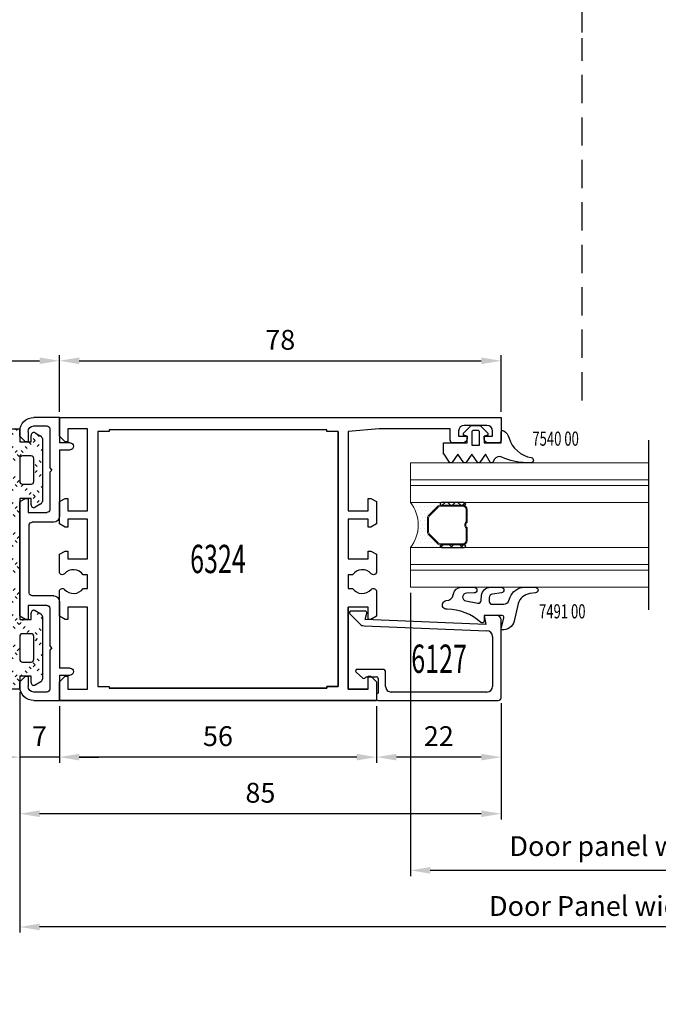
# Model space of a CAD drawing. Units: inches. Extents: x 1241 to 3401, y 10362 to 11819.
# Drawn here: x 1730 to 1842, y 10750 to 10924 of the extents above; entities that cross this region are included whole.
import ezdxf
from ezdxf.enums import TextEntityAlignment as Align

# ---------------------------------------------------------------- set-up
doc = ezdxf.new("R2010")
doc.units = ezdxf.units.IN
doc.header["$LTSCALE"] = 5
doc.header["$MEASUREMENT"] = 0
for name, pattern in [('ACDINTGL', [3, 2, -1]), ('DOTTED', [3.5, 0.5, -3]), ('HIDDEN', [0.375, 0.25, -0.125]), ('STRICHPUNKT', [25.399999999999995, 12.7, -6.349999999999999, 0, -6.349999999999999])]:
    doc.linetypes.add(name, pattern=pattern)
for name, color, linetype in [('1', 7, 'Continuous'), ('2-0', 40, 'Continuous'), ('3-0', 102, 'Continuous'), ('AL_CONT', 7, 'Continuous'), ('DIM', 12, 'Continuous'), ('Text', 3, 'Continuous'), ('TOP', 7, 'Continuous')]:
    doc.layers.add(name, color=color, linetype=linetype)
for name, color, linetype, lineweight in [('Glas', 4, 'Continuous', 13), ('Stippellijn', 8, 'HIDDEN', 18), ('Visible (ISO)', 7, 'Continuous', 50)]:
    doc.layers.add(name, color=color, linetype=linetype, lineweight=lineweight)
doc.styles.add('UGTXT', font='ugtxt')
doc.dimstyles.new('AM_DIN', dxfattribs={"dimtxt": 3.5, "dimasz": 3.5, "dimexe": 1, "dimexo": 1, "dimgap": 1.5, "dimtad": 1, "dimdsep": 46, "dimtxsty": 'Standard', "dimcen": 0, "dimclrd": 256, "dimclre": 256, "dimclrt": 2, "dimadec": 0, "dimazin": 2, "dimtp": 0.1, "dimtm": 0.1, "dimtfac": 0.71, "dimtdec": 3, "dimtmove": 0, "dimatfit": 3, "dimfxl": 1, "dimlwd": -1, "dimlwe": -1, "dimarcsym": 0})
doc.dimstyles.new('AM_DIN$0', dxfattribs={"dimtxt": 3.5, "dimasz": 3.5, "dimexe": 1, "dimexo": 1, "dimgap": 1.5, "dimtad": 1, "dimdsep": 46, "dimtxsty": 'Standard', "dimcen": 0, "dimclrd": 256, "dimclre": 256, "dimclrt": 2, "dimadec": 0, "dimazin": 2, "dimtp": 0.1, "dimtm": 0.1, "dimtfac": 0.71, "dimtdec": 3, "dimtmove": 0, "dimatfit": 3, "dimfxl": 1, "dimlwd": -1, "dimlwe": -1, "dimarcsym": 0})
pattern_1 = [(45, (0, 0), (-0.8980256121069152, 0.8980256121069154), []), (135, (0, 0), (-0.8980256121069154, -0.8980256121069152), [])]

# ---------------------------------------------------------------- blocks, each defined once
blk = doc.blocks.new('*D60')
at = {"layer": 'Defpoints', "color": 0, "transparency": 16777216}
for p in [(1614.376624592262, 10950.92382831464), (1614.376624592262, 10920.92382831464), (1829.011608280849, 10920.92382831464)]:
    blk.add_point(p, dxfattribs=at)
at = {"layer": 'DIM', "linetype": 'ByBlock', "transparency": 16777216}
for p, q in [((1614.376624592262, 10921.92382831464), (1614.376624592262, 10951.92382831464)), ((1825.511608280849, 10950.92382831464), (1617.876624592262, 10950.92382831464)), ((1829.011608280849, 10921.92382831464), (1829.011608280849, 10951.92382831464))]:
    blk.add_line(p, q, dxfattribs=at)
at = {"layer": 'DIM', "transparency": 16777216}
for points in [[(1617.876624592262, 10951.50716164797), (1617.876624592262, 10950.34049498131), (1614.376624592262, 10950.92382831464)], [(1825.511608280849, 10951.50716164797), (1825.511608280849, 10950.34049498131), (1829.011608280849, 10950.92382831464)]]:
    blk.add_solid(points, dxfattribs=at)
at = {"layer": 'DIM', "color": 7, "transparency": 16777216, "insert": (1728.086003414122, 10954.75716164797), "char_height": 3.5, "attachment_point": 5}
blk.add_mtext('Free openening width: X - (2 x 115)', dxfattribs=at)
blk = doc.blocks.new('*D67')
at = {"layer": 'Defpoints', "color": 0, "transparency": 16777216}
for p in [(1736.694116436555, 10863.92380931464), (1706.694116436555, 10853.92380931464), (1736.694116436555, 10853.92380931464)]:
    blk.add_point(p, dxfattribs=at)
at = {"layer": 'DIM', "linetype": 'ByBlock', "transparency": 16777216}
for p, q in [((1706.694116436555, 10854.92380931464), (1706.694116436555, 10864.92380931464)), ((1710.194116436555, 10863.92380931464), (1733.194116436555, 10863.92380931464)), ((1736.694116436555, 10854.92380931464), (1736.694116436555, 10864.92380931464))]:
    blk.add_line(p, q, dxfattribs=at)
at = {"layer": 'DIM', "transparency": 16777216}
for points in [[(1710.194116436555, 10864.50714264798), (1710.194116436555, 10863.34047598131), (1706.694116436555, 10863.92380931464)], [(1733.194116436555, 10864.50714264798), (1733.194116436555, 10863.34047598131), (1736.694116436555, 10863.92380931464)]]:
    blk.add_solid(points, dxfattribs=at)
at = {"layer": 'DIM', "color": 7, "transparency": 16777216, "insert": (1721.694116436555, 10867.17380931464), "char_height": 3.5, "attachment_point": 5}
blk.add_mtext('30', dxfattribs=at)
blk = doc.blocks.new('*D79')
at = {"layer": 'Defpoints', "color": 0, "transparency": 16777216}
for p in [(1798.694088837683, 10823.92380941816), (1886.194171654435, 10823.92380941816), (1798.694088837683, 10773.92380931464)]:
    blk.add_point(p, dxfattribs=at)
at = {"layer": 'DIM', "linetype": 'ByBlock', "transparency": 16777216}
for p, q in [((1798.694088837683, 10822.92380941816), (1798.694088837683, 10772.92380931464)), ((1886.194171654435, 10822.92380941816), (1886.194171654435, 10772.92380931464)), ((1882.694171654435, 10773.92380931464), (1802.194088837683, 10773.92380931464))]:
    blk.add_line(p, q, dxfattribs=at)
at = {"layer": 'DIM', "transparency": 16777216}
for points in [[(1802.194088837683, 10774.50714264798), (1802.194088837683, 10773.34047598131), (1798.694088837683, 10773.92380931464)], [(1882.694171654435, 10774.50714264798), (1882.694171654435, 10773.34047598131), (1886.194171654435, 10773.92380931464)]]:
    blk.add_solid(points, dxfattribs=at)
at = {"layer": 'DIM', "color": 7, "transparency": 16777216, "insert": (1841.245907490428, 10777.75714264798), "char_height": 3.5, "attachment_point": 5}
blk.add_mtext('Door panel width - 141', dxfattribs=at)
blk = doc.blocks.new('*D80')
at = {"layer": 'Defpoints', "color": 0, "transparency": 16777216}
for p in [(1958.194145055562, 10807.92380931464), (1729.694116436556, 10805.92380931464), (1729.694116436556, 10763.92380931464)]:
    blk.add_point(p, dxfattribs=at)
at = {"layer": 'DIM', "linetype": 'ByBlock', "transparency": 16777216}
for p, q in [((1958.194145055562, 10806.92380931464), (1958.194145055562, 10762.92380931464)), ((1729.694116436556, 10804.92380931464), (1729.694116436556, 10762.92380931464)), ((1954.694145055562, 10763.92380931464), (1733.194116436556, 10763.92380931464))]:
    blk.add_line(p, q, dxfattribs=at)
at = {"layer": 'DIM', "transparency": 16777216}
for points in [[(1733.194116436556, 10764.50714264798), (1733.194116436556, 10763.34047598131), (1729.694116436556, 10763.92380931464)], [(1954.694145055562, 10764.50714264798), (1954.694145055562, 10763.34047598131), (1958.194145055562, 10763.92380931464)]]:
    blk.add_solid(points, dxfattribs=at)
at = {"layer": 'DIM', "color": 7, "transparency": 16777216, "insert": (1842.729601450271, 10767.17380931464), "char_height": 3.5, "attachment_point": 5}
blk.add_mtext('Door Panel width: 0.5X + 47', dxfattribs=at)
blk = doc.blocks.new('6324')
at = {"layer": 'AL_CONT'}
for p, q in [((56.00000381469701, 50), (0, 50)), ((0, 50), (56.00000381469701, 50)), ((8.799999237061002, 47.80000305175803), (47.20000839233401, 47.800003051758)), ((47.20000839233401, 47.800003051758), (8.799999237061002, 47.800003051758)), ((47.20000839233401, 47.800003051758), (47.20000839233401, 47.5)), ((47.20000839233401, 47.5), (47.20000839233401, 47.800003051758)), ((47.20000839233401, 47.5), (49.20000839233401, 47.5)), ((49.20000839233401, 47.5), (47.20000839233401, 47.5)), ((49.20000839233401, 47.5), (49.20000839233401, 2.5)), ((49.20000839233401, 2.5), (49.20000839233401, 47.5)), ((51.00000381469701, 33.5), (51.00000381469701, 48)), ((51.00000381469701, 48), (54.49999618530302, 48)), ((54.49999618530302, 48), (51.00000381469701, 48)), ((51.00000381469701, 48), (51.00000381469701, 33.5))]:
    blk.add_line(p, q, dxfattribs=at)
blk.add_lwpolyline([(51.00000381469701, 48), (54.49999618530302, 48), (54.49999618530302, 45.699996948242), (55.00000381469701, 45.699996948242), (56.00000381469701, 46.699996948242), (56.00000381469701, 50), (0, 50), (0, 46.699996948242), (1, 45.699996948242), (1.500003814697009, 45.699996948242), (1.500003814697009, 48), (5.000003814697009, 48), (5.000003814697009, 33.50000000000001), (1.500003814697009, 33.50000000000001), (1.500003814697009, 35.699996948242), (1, 35.699996948242), (0, 35.122650146484), (1.3113020287e-06, 30.75132684223959, 0.689300214903743), (0.9317215882994392, 30.39659960540693, -0.4848414918660584), (4.223372545552308, 30.19999992373698), (5.000003814697009, 30.199996948242), (5.000003814697009, 27.80000305175798), (4.223372545552962, 27.800000076263, -0.4848415527004026), (0.9317187372925984, 27.60339869808607, 0.689300236291081), (1.3113020572e-06, 27.24867271308051), (0, 24.17735290527299), (1, 23.60000610351599), (1.500003814697009, 23.60000610351599), (1.500003814697009, 25), (5.000003814697009, 25), (5.000003814697009, 18), (1.500003814696995, 18), (1.500003814696995, 19.400009155273), (1, 19.400009155273), (0, 18.822647094727), (0, 14.87734985351599), (1, 14.300003051758), (1.500003814696995, 14.300003051758), (1.500003814696995, 16.5), (5.000003814696997, 16.5), (5.000003814696997, 2), (1.500003814696995, 2), (1.500003814696995, 4.300003051757997), (1, 4.300003051757997), (0, 3.300003051757997), (0, 0), (77.99999618530298, -1.42e-14), (77.99999618530298, 3.999999999999986, 0.4142135623730951), (77.49999618530298, 4.499999999999988), (75.74999618530298, 4.499999999999988, 0.4142234943022505), (74.9999961857342, 3.749974567793886), (75.000011444092, 3.300003051757997), (76.49999618530298, 3.300003051757997), (76.49999618530298, 2.39999389648399, -0.4142135623730951), (75.49999618530298, 1.39999389648399), (71.49999618530298, 1.39999389648399, -0.4142135623730903), (70.49999618530298, 2.399993896483974), (70.49999618530298, 3.300003051757997), (72.00001144409195, 3.300003051757995), (71.99999618487183, 3.750025431487401, 0.4142036307943544), (71.249996185303, 4.499999999999988), (69.50000381469701, 4.499999999999988, 0.4142124450751843), (69.00000381470065, 4.000001907347582), (68.999996185303, 1.999999999999985), (56.48022079467799, 2), (51.00000381469698, 2.499999999999999), (51.00000381469698, 16.5), (54.49999618530299, 16.5), (54.49999618530299, 14.300003051758), (55.00000381469701, 14.300003051758), (56.00000381469698, 14.87734985351598), (56.00000381469698, 18.82264709472699), (55.00000381469701, 19.400009155273), (54.49999618530303, 19.400009155273), (54.499996185303, 18), (51.00000381469698, 18), (51.00000381469701, 25), (54.49999618530302, 25), (54.49999618530302, 23.600006103516), (55.00000381469702, 23.600006103516), (56.00000381469701, 24.177352905273), (56.00000250339595, 27.24867271308052, 0.6893000952758075), (55.06828521304413, 27.60339885040068, -0.4848415826881097), (51.7766274544487, 27.80000007626299), (51.00000381469701, 27.80000305175798), (51.00000381469701, 30.19999694824198), (51.77662745444772, 30.19999992373698, -0.4848415770105213), (55.06827879682074, 30.39659917294358, 0.6893003165981085), (56.00000250339595, 30.75132756841013), (56.00000381469701, 35.12265014648397), (55.00000381469698, 35.699996948242), (54.49999618530302, 35.69999694824199), (54.499996185303, 33.5), (51.00000381469701, 33.5)], format="xyb", close=True, dxfattribs=at)
blk.add_lwpolyline([(6.799999237061003, 47.5), (8.799999237061002, 47.5), (8.799999237061002, 47.80000305175803), (47.20000839233401, 47.800003051758), (47.20000839233401, 47.5), (49.20000839233403, 47.5), (49.20000839233401, 2.5), (47.20000839233401, 2.5), (47.20000839233401, 2.199996948241989), (8.799999237061002, 2.199996948242001), (8.799999237061002, 2.5), (6.799999237061003, 2.5)], close=True, dxfattribs=at)
blk = doc.blocks.new('754000')
at = {"color": 3, "linetype": 'Continuous'}
blk.add_lwpolyline([(-0.3569344113740924, 1.390511741476047, 0.2829491748026818), (3.106801644321552, 5.321792621412495, -0.9148760320471874), (4, 5.245509164933654), (4, 4.480423, -0.1133277939775376), (2.998436629451791, 0.1182975747353501, 0.3920792418520909), (3.399993954655002, -1.180387377604489), (3.399994, -1.180388999999999), (4, -1.526793999999999), (4, -1.873198999999999), (2.5, -2.739227), (4, -3.790466), (4, -4.137817), (2.5, -5.188126), (4, -6.239365), (4, -6.5867), (2.5, -7.637008999999999), (4, -8.688247999999996), (4, -9.035599), (2.5, -10.085907), (2.5, -10.199997), (0.5, -10.199997), (0.5, -6), (-0.699997, -6), (-0.8741610000000001, -6.649994), (-1.228621999999998, -6.649994), (-2.600006, -5.278624999999999), (-2.600006, -3.721375), (-1.228621999999998, -2.350006), (-0.8741610000000001, -2.350006), (-0.699997, -3), (0.5, -3), (0.5, 0), (-1.399993999999999, 0), (-1.399994047123894, 3.0000000038e-06, -0.6141311744663575), (-1.642015466153975, 0.4772756993100721), (-1.642028551283144, 0.4772724942506008, -0.161778531052499), (-0.3569479188131593, 1.390506244207355)], format="xyb", close=True, dxfattribs=at)
blk.add_lwpolyline([(0.8999940000000001, -3.800002999999998), (-1.5, -3.800002999999998), (-1.699997, -4), (-1.699997, -5), (-1.5, -5.199996999999997), (0.8999940000000001, -5.199996999999997)], close=True, dxfattribs=at)
blk = doc.blocks.new('749105')
at = {"color": 3, "linetype": 'Continuous'}
blk.add_lwpolyline([(-5, 7.128725051880001), (-5, 9.024176597594998, -0.9407060734958452), (-4.003726923327172, 9.085111262357234), (-4.003726959229001, 9.085111618042001), (-3.876576900482, 8.049554824829), (-3.876576809023661, 8.049554568043307, 0.3056603108038494), (-2.112496733909825, 6.019684700884349), (0.996006245893368, 5.293815833844016, -0.3767623923937418), (2.499042189490624, 3.124142039737817, -0.4520783273742519), (2.325485041801519, 3.004174133156781), (2.325484991074, 3.004173994064), (0.372577011585, 3.491089105605996), (0.3725765843070572, 3.491088776928694, 0.4877325894399889), (0, 3.200000047684), (0, 3), (0, 0), (0.9499999880790037, 0, -0.6458721936320561), (1.212420975337029, -0.5815927859712753, 0.1827513187317517), (-1.124862145324715, -6.545816658342737, -1.000001428235147), (-2.63932394983172, -6.678397635906039, 0.3639717303484492), (-3.672263677728818, -5.447381297318356), (-3.672264099121, -5.447381019592), (-3.836035966873, -5.418504238129), (-3.836036605596308, -5.418502769944858, -0.3638537220734886), (-5, -4.031924397416942), (-5, -1.767106056213, -0.9891067844652128), (-4.000119958199228, -1.756154170107949), (-3.969002925905733, -3.115788307887293, 0.9055082593425116), (-2.579950076659974, -3.222313843147607), (-2.207596063613999, -1.110589981078998), (-2.207596173324624, -1.110589068926175, 0.439642437429052), (-2.655807687159076, -0.525721761688626), (-3.556081056595, -0.446958005428), (-3.556081479424915, -0.4469577717186939, -0.38887868998262), (-5, 1.128803014755), (-5, 3, -0.9407060734958445), (-4.003726923327172, 3.060934664762232), (-4.003726959229001, 3.060935020447), (-3.809663854858932, 1.480415159981359, 0.3786989042791315), (-3.153237104416, 0.8999999761580001), (-2.5, 0.8999999761579998, 0.4142135623730951), (-2, 1.399999976157999), (-1.999999999999999, 3.447484970092998, 0.3152987873016889), (-2.657979851281738, 4.387177588916165), (-2.65797996521, 4.387177944182997), (-3.224807024002, 4.593485832214), (-3.224806694162643, 4.593486019221922, -0.3152987632732433)], format="xyb", close=True, dxfattribs=at)
blk = doc.blocks.new('6115')
at = {"layer": 'AL_CONT'}
for p, q in [((1475.81244241698, 2219.439236175223), (1475.81244241698, 2217.189236175223)), ((1490.31244241698, 2220.189236175223), (1476.56244241698, 2220.189236175223)), ((1490.81244241698, 2198.489236175223), (1490.81244241698, 2219.689236175223)), ((1475.81244241698, 2217.189236175223), (1477.41244241698, 2217.471359344357)), ((1477.41244241698, 2217.471359344358), (1476.512442416979, 2196.178279998428)), ((1477.612442416979, 2195.979185668883), (1478.512442416979, 2217.689236175222)), ((1479.512442416979, 2218.689236175222), (1488.31244241698, 2218.689236175223)), ((1489.31244241698, 2217.689236175223), (1489.31244241698, 2200.789236175223)), ((1485.31244241698, 2199.289236175223), (1485.31244241698, 2194.784517140051)), ((1488.31244241698, 2199.789236175223), (1485.81244241698, 2199.789236175223)), ((1486.61244241698, 2196.289236175223), (1486.61244241698, 2198.189236175223)), ((1486.91244241698, 2198.489236175223), (1489.51244241698, 2198.489236175223)), ((1489.81244241698, 2198.189236175223), (1490.51244241698, 2198.189236175223)), ((1476.512442416979, 2196.178279998428), (1475.39008813051, 2196.479013923109)), ((1475.012442416979, 2196.189236175222), (1475.012442416979, 2193.689236175222)), ((1475.524574451335, 2193.477104140866), (1477.319549198167, 2195.272078887698)), ((1485.833921724072, 2194.594714194483), (1486.842255749915, 2195.796399892317))]:
    blk.add_line(p, q, dxfattribs=at)
for centre, radius, start, end in [((1476.56244241698, 2219.439236175223), 0.75, 90, 180), ((1490.31244241698, 2219.689236175223), 0.5, 0, 90), ((1479.512442416979, 2217.689236175222), 1, 90, 180), ((1488.31244241698, 2217.689236175223), 1, 0, 90), ((1488.31244241698, 2200.789236175223), 1, 270, 0), ((1485.81244241698, 2199.289236175223), 0.5, 90, 180), ((1486.91244241698, 2198.189236175223), 0.2999999999999545, 90, 180), ((1489.81244241698, 2198.489236175223), 0.2999999999999545, 180, 270), ((1490.512442416979, 2198.489236175223), 0.3000000000001819, 270.0000000000431, 0), ((1475.31244241698, 2196.189236175222), 0.3000000000002638, 75.00000000001897, 180), ((1476.612442416982, 2195.979185668883), 0.9999999999975964, 315, 0), ((1485.607723381807, 2194.78451714005), 0.2952809648277253, 179.9999999999121, 320.0000000000461), ((1486.61244241698, 2195.989236175223), 0.2999999999997032, 319.9999999999993, 90), ((1475.312442416979, 2193.689236175222), 0.2999999999999545, 180, 315.0000000000305)]:
    blk.add_arc(centre, radius, start, end, dxfattribs=at)
blk = doc.blocks.new('*U29')
at = {"layer": '3-0'}
h = blk.add_hatch(dxfattribs=at)
h.set_pattern_fill('ANSI37', color=256, scale=0.4, style=0)
h.set_pattern_definition(pattern_1)
edge = h.paths.add_edge_path(flags=0)
edge.add_arc((0.25, 0.25), 0.25, 180, 360)
edge.add_line((0.5, 0.25), (0.5, 4.25))
edge.add_arc((0.25, 4.25), 0.25, 0, 180)
edge.add_line((0, 4.25), (0, 0.25))
at = {"linetype": 'Continuous'}
blk.add_lwpolyline([(0, 0.25, 1), (0.5, 0.25), (0.5, 4.25, 1), (0, 4.25)], format="xyb", close=True, dxfattribs=at)
blk = doc.blocks.new('*U30')
at = {"layer": '3-0'}
h = blk.add_hatch(dxfattribs=at)
h.set_pattern_fill('ANSI37', color=256, scale=0.4, style=0)
h.set_pattern_definition(pattern_1)
edge = h.paths.add_edge_path(flags=0)
edge.add_arc((0.25, 0.25), 0.25, 180, 360)
edge.add_line((0.5, 0.25), (0.5, 4.25))
edge.add_arc((0.25, 4.25), 0.25, 0, 180)
edge.add_line((0, 4.25), (0, 0.25))
at = {"linetype": 'Continuous'}
blk.add_lwpolyline([(0, 0.25, 1), (0.5, 0.25), (0.5, 4.25, 1), (0, 4.25)], format="xyb", close=True, dxfattribs=at)
blk = doc.blocks.new('Dubbel Glass')
h = blk.add_hatch()
h.set_pattern_fill('DOTS', color=256, scale=0.4, angle=179.9999999999998, style=0)
h.set_pattern_definition([(180, (1029.551237211878, 3404.873926008964), (-0.3175000000000022, -0.6349999999999989), [0, -0.635])])
edge = h.paths.add_edge_path()
edge.add_arc((1042.396758326344, 3419.873926008964), 6.524416058394184, -37.812664070173014, 37.81266407017313, ccw=False)
edge.add_line((1047.551174384738, 3415.873926008964), (1053.051174384738, 3415.873926008964))
edge.add_arc((1053.051174384738, 3416.123926008964), 0.25, 90, 270, ccw=False)
edge.add_line((1053.051174384738, 3416.373926008964), (1052.861834556518, 3416.373926008964))
edge.add_arc((1052.861834556518, 3417.123926008963), 0.7499999999990905, 224.9999999999754, 270, ccw=False)
edge.add_line((1052.331504470628, 3416.593595923074), (1050.770844298848, 3418.154256094854))
edge.add_arc((1051.301174384738, 3418.684586180744), 0.7499999999994835, 180, 225, ccw=False)
edge.add_line((1050.551174384738, 3418.684586180744), (1050.551174384738, 3421.063265837184))
edge.add_arc((1051.301174384738, 3421.063265837185), 0.75, 135.0000000000245, 180.0000000000347, ccw=False)
edge.add_line((1050.770844298848, 3421.593595923074), (1052.331504470628, 3423.154256094854))
edge.add_arc((1052.861834556518, 3422.623926008964), 0.7499999999999659, 89.99999999998272, 134.9999999999877, ccw=False)
edge.add_line((1052.861834556518, 3423.373926008964), (1053.051174384738, 3423.373926008964))
edge.add_arc((1053.051174384738, 3423.623926008964), 0.25, 90, 270, ccw=False)
edge.add_line((1053.051174384738, 3423.873926008964), (1047.551174384738, 3423.873926008964))
at = {"linetype": 'Continuous'}
for p, q in [((1052.331504470628, 3423.154256094854), (1050.770844298848, 3421.593595923074)), ((1052.458783691242, 3423.026976874241), (1050.898123519462, 3421.466316702461)), ((1056.801174384738, 3423.373926008964), (1052.861834556518, 3423.373926008964)), ((1056.801174384738, 3423.193926008964), (1052.861834556518, 3423.193926008964)), ((1057.371174384739, 3420.4591610045), (1057.371174384739, 3422.623926008964)), ((1057.551174384738, 3421.248926008964), (1057.551174384738, 3422.623926008964)), ((1050.551174384738, 3421.063265837184), (1050.551174384738, 3418.684586180744)), ((1050.731174384738, 3421.063265837184), (1050.731174384738, 3418.684586180744)), ((1057.426174384738, 3421.123926008964), (1057.551174384738, 3421.248926008964)), ((1057.551174384738, 3420.998926008964), (1057.426174384738, 3421.123926008964)), ((1057.551174384738, 3420.37641979002), (1057.551174384738, 3420.998926008964)), ((1057.371174384739, 3417.123926008964), (1057.371174384739, 3419.288691013428)), ((1057.551174384738, 3418.748926008964), (1057.551174384738, 3419.371432227908)), ((1050.770844298848, 3418.154256094854), (1052.331504470628, 3416.593595923074)), ((1050.898123519462, 3418.281535315467), (1052.458783691242, 3416.720875143688)), ((1057.426174384738, 3418.623926008964), (1057.551174384738, 3418.748926008964)), ((1057.551174384738, 3418.498926008964), (1057.426174384738, 3418.623926008964)), ((1057.551174384738, 3417.123926008964), (1057.551174384738, 3418.498926008964)), ((1052.861834556518, 3416.553926008964), (1056.801174384738, 3416.553926008964)), ((1052.861834556518, 3416.373926008964), (1056.801174384738, 3416.373926008964))]:
    blk.add_line(p, q, dxfattribs=at)
at = {"color": 0, "linetype": 'ByBlock', "lineweight": -2}
for points in [[(1047.551174384738, 3427.873926008964), (1089.551104153237, 3427.873926008963), (1089.551104153237, 3430.873926008963), (1047.551174384738, 3430.873926008964)], [(1047.551174384738, 3426.873926008964), (1089.551104153237, 3426.873926008963), (1089.551104153237, 3427.873926008963), (1047.551174384738, 3427.873926008964)], [(1047.551174384738, 3423.873926008964), (1089.551104153237, 3423.873926008963), (1089.551104153237, 3426.873926008963), (1047.551174384738, 3426.873926008964)], [(1047.551174384738, 3412.873926008964), (1089.551104153237, 3412.873926008963), (1089.551104153237, 3415.873926008963), (1047.551174384738, 3415.873926008964)], [(1047.551174384738, 3411.873926008964), (1089.551104153237, 3411.873926008963), (1089.551104153237, 3412.873926008963), (1047.551174384738, 3412.873926008964)], [(1047.551174384738, 3408.873926008964), (1089.551104153237, 3408.873926008963), (1089.551104153237, 3411.873926008963), (1047.551174384738, 3411.873926008964)]]:
    blk.add_lwpolyline(points, close=True, dxfattribs=at)
at = {"linetype": 'Continuous'}
blk.add_lwpolyline([(1047.551174384738, 3423.873926008964, -0.3425), (1047.551174384738, 3415.873926008964), (1053.051174384738, 3415.873926008964, -1), (1053.051174384738, 3416.373926008964), (1052.861834556518, 3416.373926008964, -0.198912367379658), (1052.331504470628, 3416.593595923074), (1050.770844298848, 3418.154256094854, -0.198912367379658), (1050.551174384738, 3418.684586180744), (1050.551174384738, 3421.063265837184, -0.198912367379658), (1050.770844298848, 3421.593595923074), (1052.331504470628, 3423.154256094854, -0.198912367379658), (1052.861834556518, 3423.373926008964), (1053.051174384738, 3423.373926008964, -1), (1053.051174384738, 3423.873926008964)], format="xyb", close=True, dxfattribs=at)
for centre, radius, start, end in [((1052.861834556518, 3422.623926008964), 0.75, 90, 135.0000000000181), ((1052.861834556518, 3422.623926008964), 0.5700000000001637, 89.99999999994789, 134.9999999999536), ((1056.801174384738, 3422.623926008964), 0.75, 0, 90), ((1056.801174384739, 3422.623926008964), 0.569999999999709, 0, 90.00000000005213), ((1051.301174384739, 3421.063265837185), 0.7500000000002874, 135.000000000055, 180), ((1051.301174384738, 3421.063265837184), 0.5700000000001542, 134.9999999999905, 179.9999999999739), ((1057.931174384739, 3419.873926008964), 0.8099999999999643, 133.7377046538229, 226.2622953461772), ((1057.931174384739, 3419.873926008964), 0.630000000000067, 127.0976018013357, 232.902398198664), ((1051.301174384738, 3418.684586180744), 0.75, 180, 224.9999999999819), ((1051.301174384738, 3418.684586180744), 0.5700000000001637, 180.0000000000261, 225.0000000000095), ((1052.861834556518, 3417.123926008964), 0.7500000000001267, 224.9999999999819, 270), ((1052.861834556518, 3417.123926008964), 0.5699999999998325, 225.0000000000464, 270.0000000000521), ((1056.801174384738, 3417.123926008964), 0.75, 270, 0), ((1056.801174384739, 3417.123926008964), 0.5699999999999363, 269.9999999999479, 0)]:
    blk.add_arc(centre, radius, start, end, dxfattribs=at)
at = {"layer": '3-0', "color": 3, "linetype": 'STRICHPUNKT'}
blk.add_line((1089.551104153237, 3434.873926008963), (1089.551104153238, 3404.873926008963), dxfattribs=at)
at = {"layer": '3-0'}
for p, q in [((1054.323276833166, 3423.193926008964), (1054.143276833166, 3423.373926008964)), ((1051.678453605352, 3422.246646788351), (1051.551174384738, 3422.373926008964)), ((1050.731174384738, 3419.601823560537), (1050.551174384738, 3419.781823560536)), ((1057.33824759238, 3420.086852801322), (1057.200850407851, 3420.224249985852)), ((1053.774867039456, 3416.373926008964), (1053.594867039455, 3416.553926008964)), ((1057.231343071827, 3416.50955242502), (1057.101458402685, 3416.639437094162))]:
    blk.add_line(p, q, dxfattribs=at)
at = {"layer": '2-0', "rotation": 270}
for name, p in [('*U29', (1052.801174384738, 3423.873926008964)), ('*U30', (1052.801174384738, 3416.373926008964))]:
    blk.add_blockref(name, p, dxfattribs=at)
blk = doc.blocks.new('_1__3', base_point=(917.608351641312, -39.558553937513))
at = {"linetype": 'DOTTED'}
h = blk.add_hatch(dxfattribs=at)
h.set_pattern_fill('USER', color=3, angle=135, pattern_type=0)
h.set_pattern_definition([(135, (0, 0), (-0.7071067811865476, -0.7071067811865475), [0.5, -3]), (225, (0, 0), (0.7071067811865478, -0.7071067811865474), [0.5, -3])])
edge = h.paths.add_edge_path()
edge.add_line((937.6083516413124, -35.2585539375125), (937.6083516413124, -37.5585539375129))
edge.add_line((939.6083516413123, -35.2585539375125), (937.6083516413124, -35.2585539375125))
edge.add_line((939.6083516413123, -36.3925285337275), (939.6083516413123, -35.2585539375125))
edge.add_arc((940.1083516413124, -36.3925285337275), 0.5, 180, 299.999999999932)
edge.add_line((941.3583516413123, -36.24819096643068), (940.3583516413124, -36.8255412356209))
edge.add_arc((941.1083516413124, -35.81517826453864), 0.4999999999998442, -59.99999999999001, 0)
edge.add_line((941.6083516413123, -24.70192961048656), (941.6083516413123, -35.81517826453864))
edge.add_arc((941.1083516413124, -24.70192961048656), 0.5, 0, 59.99999999999001)
edge.add_line((940.3583516413124, -23.69156663940453), (941.3583516413123, -24.26891690859452))
edge.add_arc((940.1083516413124, -24.12457934129703), 0.5000000000002349, 60.00000000001499, 180)
edge.add_line((939.6083516413123, -25.25855393751249), (939.6083516413123, -24.12457934129703))
edge.add_line((937.6083516413124, -25.25855393751249), (939.6083516413123, -25.25855393751249))
edge.add_line((937.6083516413124, -3.858553937512737), (937.6083516413124, -25.25855393751249))
edge.add_line((939.6083516413123, -3.858553937512737), (937.6083516413124, -3.858553937512737))
edge.add_line((939.6083516413123, -4.992528533728545), (939.6083516413123, -3.858553937512737))
edge.add_arc((940.1083516413124, -4.992528533728545), 0.5, 180, 300.000000000001)
edge.add_line((941.3583516413123, -4.848190966430706), (940.3583516413124, -5.425541235620755))
edge.add_arc((941.1083516413124, -4.415178264538951), 0.499999999999598, -59.99999999997299, 0)
edge.add_line((941.6083516413123, 6.698070389513247), (941.6083516413123, -4.415178264538951))
edge.add_arc((941.1083516413124, 6.698070389513247), 0.5, 0, 59.99999999997698)
edge.add_line((940.3583516413124, 7.708433360595052), (941.3583516413123, 7.131083091405059))
edge.add_arc((940.1083516413124, 7.275420658702045), 0.5000000000006811, 60.00000000004501, 180)
edge.add_line((939.6083516413123, 6.141446062487261), (939.6083516413123, 7.275420658702045))
edge.add_line((937.6083516413124, 6.141446062487261), (939.6083516413123, 6.141446062487261))
edge.add_line((937.6083516413124, 8.441446062487044), (937.6083516413124, 6.141446062487261))
edge.add_line((934.6083516413124, 8.441446062487044), (937.6083516413124, 8.441446062487044))
edge.add_line((934.6083516413124, 4.494524276644256), (934.6083516413124, 8.441446062487044))
edge.add_arc((931.6083516413123, 4.494524276644256), 2.999999999999623, -54.77870080362, 0)
edge.add_line((928.9944632998628, -1.023109471170414), (933.3385597693554, 2.043732601766294))
edge.add_arc((933.6083516413124, -7.558553937512952), 8.0000000000005, 125.221299196379, 230.132044053047)
edge.add_line((931.7365154458896, -16.4183637129829), (928.4801878367343, -13.69874416204391))
edge.add_arc((926.6083516413124, -22.5585539375129), 7.999999999999722, -54.778700803621, 50.13204405303899)
edge.add_line((925.6665115346096, -33.01622754178061), (931.2222399827608, -29.09399840385481))
edge.add_arc((927.1083516413123, -35.05855393751289), 2.500000000000438, 125.221299196378, 270)
edge.add_line((937.6083516413124, -37.5585539375129), (927.1083516413123, -37.5585539375129))
edge = h.paths.add_edge_path(flags=16)
edge.add_arc((934.1083516413124, -1.085093044590621), 0.5, 0, 125.221299196451)
edge.add_line((933.8199836199714, -0.6766277654449482), (930.4363034065656, -3.065435866902702))
edge.add_arc((933.6083516413124, -7.558553937512952), 5.500000000000193, 125.221299196381, 230.132044053043)
edge.add_line((930.0827390256653, -11.7799347168775), (933.787841403526, -14.87436195961891))
edge.add_arc((934.1083516413124, -14.49060007058551), 0.5000000000001462, -129.867955946933, 0)
edge.add_line((934.6083516413124, -14.49060007058551), (934.6083516413124, -1.085093044590622))
edge = h.paths.add_edge_path(flags=16)
edge.add_arc((934.1083516413124, -35.05855393751289), 0.5, -90, 0)
edge.add_line((934.6083516413124, -30.11669901754863), (934.6083516413124, -35.05855393751289))
edge.add_arc((934.1083516413124, -30.11669901754863), 0.5, 0, 125.221299196447)
edge.add_line((926.8199836199714, -34.65008865836603), (933.8199836199714, -29.7082337384029))
edge.add_arc((927.1083516413123, -35.05855393751289), 0.5000000000005533, 125.221299196372, 270)
edge.add_line((934.1083516413124, -35.5585539375129), (927.1083516413123, -35.5585539375129))
edge = h.paths.add_edge_path(flags=16)
edge.add_arc((939.6083516413123, 3.141446062487262), 0.5, 0, 90)
edge.add_line((939.6083516413123, 3.641446062487262), (938.1083516413124, 3.641446062487262))
edge.add_arc((938.1083516413124, 3.141446062487262), 0.5, 90, 180)
edge.add_line((937.6083516413124, 3.141446062487262), (937.6083516413124, -0.8585539375127378))
edge.add_arc((938.1083516413124, -0.8585539375127382), 0.5, 180, 270)
edge.add_line((938.1083516413124, -1.358553937512738), (939.6083516413123, -1.358553937512738))
edge.add_arc((939.6083516413123, -0.8585539375127382), 0.4999999999999999, -90, 0)
edge.add_line((940.1083516413124, -0.8585539375127382), (940.1083516413124, 3.141446062487261))
edge = h.paths.add_edge_path(flags=16)
edge.add_arc((939.6083516413123, -32.25855393751249), 0.5, -90, 0)
edge.add_line((940.1083516413124, -32.25855393751249), (940.1083516413124, -28.25855393751249))
edge.add_arc((939.6083516413123, -28.25855393751249), 0.5, 0, 90)
edge.add_line((939.6083516413123, -27.75855393751249), (938.1083516413124, -27.75855393751249))
edge.add_arc((938.1083516413124, -28.25855393751249), 0.5, 90, 180)
edge.add_line((937.6083516413124, -28.25855393751249), (937.6083516413124, -32.25855393751249))
edge.add_arc((938.1083516413124, -32.25855393751249), 0.5, 180, 270)
edge.add_line((938.1083516413124, -32.75855393751249), (939.6083516413123, -32.75855393751249))
at = {"layer": '1', "color": 3, "linetype": 'Continuous'}
for p, q in [((934.608351641312, 8.441446062487), (937.608351641312, 8.441446062487)), ((934.608351641312, 4.494524276643999), (934.608351641312, 8.441446062487)), ((937.608351641312, 8.441446062487), (937.608351641312, 6.141446062487001)), ((939.608351641312, 6.141446062487001), (939.608351641312, 7.275420658702)), ((940.358351641312, 7.708433360594999), (941.358351641312, 7.131083091404999)), ((937.608351641312, 6.141446062487001), (939.608351641312, 6.141446062487001)), ((941.608351641312, 6.698070389513), (941.608351641312, -4.415178264539)), ((939.608351641312, 3.641446062487), (938.108351641312, 3.641446062487)), ((928.9944632998628, -1.02310947117), (933.3385597693547, 2.043732601766)), ((937.608351641312, 3.141446062487), (937.608351641312, -0.858553937513)), ((940.108351641312, -0.858553937513), (940.108351641312, 3.141446062487)), ((933.8199836199707, -0.6766277654449999), (930.436303406566, -3.065435866902999)), ((934.608351641312, -14.490600070586), (934.608351641312, -1.085093044590999)), ((938.108351641312, -1.358553937513), (939.608351641312, -1.358553937513)), ((939.608351641312, -3.858553937512998), (937.608351641312, -3.858553937512998)), ((937.608351641312, -3.858553937512998), (937.608351641312, -25.258553937512)), ((939.608351641312, -4.992528533728999), (939.608351641312, -3.858553937512998)), ((941.358351641312, -4.848190966430999), (940.358351641312, -5.425541235621001)), ((930.082739025665, -11.779934716878), (933.787841403526, -14.874361959619)), ((931.7365154458901, -16.418363712983), (928.4801878367348, -13.698744162044)), ((939.608351641312, -25.258553937512), (939.608351641312, -24.124579341297)), ((940.358351641312, -23.691566639405), (941.358351641312, -24.268916908595)), ((937.608351641312, -25.258553937512), (939.608351641312, -25.258553937512)), ((941.608351641312, -24.701929610487), (941.608351641312, -35.815178264539)), ((939.608351641312, -27.758553937512), (938.108351641312, -27.758553937512)), ((925.6665115346092, -33.016227541781), (931.2222399827608, -29.093998403855)), ((937.608351641312, -28.258553937512), (937.608351641312, -32.25855393751201)), ((940.108351641312, -32.25855393751201), (940.108351641312, -28.258553937512)), ((926.8199836199714, -34.65008865836599), (933.8199836199707, -29.708233738403)), ((934.608351641312, -30.116699017549), (934.608351641312, -35.058553937513)), ((938.108351641312, -32.758553937512), (939.608351641312, -32.758553937512)), ((934.108351641312, -35.558553937513), (927.108351641312, -35.558553937513)), ((937.608351641312, -35.258553937512), (937.608351641312, -37.558553937513)), ((939.608351641312, -35.258553937512), (937.608351641312, -35.258553937512)), ((939.608351641312, -36.392528533728), (939.608351641312, -35.258553937512)), ((941.358351641312, -36.248190966431), (940.358351641312, -36.825541235621)), ((937.608351641312, -37.558553937513), (927.108351641312, -37.558553937513))]:
    blk.add_line(p, q, dxfattribs=at)
for centre, radius, start, end in [((940.108351641312, 7.275420658702), 0.500000000001, 60.00000000004501, 180), ((941.108351641312, 6.698070389513), 0.5, 0, 59.99999999997698), ((931.608351641312, 4.494524276643999), 3, -54.77870080362, 0), ((938.108351641312, 3.141446062487), 0.5, 90, 180), ((939.608351641312, 3.141446062487), 0.5, 0, 90), ((933.608351641312, -7.558553937512999), 8.000000000001, 125.221299196379, -129.867955946953), ((934.108351641312, -1.085093044590999), 0.5, 0, 125.221299196451), ((938.108351641312, -0.858553937513), 0.5, 180, -90), ((939.608351641312, -0.858553937513), 0.5, -90, 0), ((933.608351641312, -7.558553937512999), 5.5, 125.221299196381, -129.867955946957), ((940.108351641312, -4.992528533728999), 0.5, 180, -59.999999999999), ((941.108351641312, -4.415178264539), 0.5, -59.99999999997299, 0), ((934.108351641312, -14.490600070586), 0.5, -129.867955946933, 0), ((926.608351641312, -22.558553937513), 8, -54.778700803621, 50.13204405303899), ((940.108351641312, -24.124579341297), 0.5, 60.00000000001499, 180), ((941.108351641312, -24.701929610487), 0.5, 0, 59.99999999999001), ((938.108351641312, -28.258553937512), 0.5, 90, 180), ((939.608351641312, -28.258553937512), 0.5, 0, 90), ((934.108351641312, -30.116699017549), 0.5, 0, 125.221299196447), ((927.108351641312, -35.058553937513), 2.5, 125.221299196378, -90), ((938.108351641312, -32.25855393751201), 0.5, 180, -90), ((939.608351641312, -32.25855393751201), 0.5, -90, 0), ((927.108351641312, -35.058553937513), 0.500000000001, 125.221299196372, -90), ((934.108351641312, -35.058553937513), 0.5, -90, 0), ((940.108351641312, -36.392528533728), 0.5, 180, -60.00000000006798), ((941.108351641312, -35.815178264539), 0.5, -59.99999999999001, 0)]:
    blk.add_arc(centre, radius, start, end, dxfattribs=at)
blk = doc.blocks.new('Rubber Seal Bracket')
at = {"layer": '1', "color": 7, "linetype": 'Continuous'}
for p, q in [((-189.6045360674844, 317.6636223731723), (-185.1045360674844, 317.6636223731723)), ((-189.6045360674844, 317.6636223731723), (-189.6045360674844, 313.1636223731714)), ((-187.9045360674844, 315.6636223731723), (-187.9045360674844, 308.7636223731722)), ((-185.1045360674844, 316.1636223731723), (-187.4045360674846, 316.1636223731723)), ((-184.1045360674844, 315.1636223731723), (-184.1045360674844, 313.3636223731712)), ((-182.6045360674844, 314.3636223731712), (-182.6045360674844, 315.1636223731723)), ((-191.5045360674845, 313.1636223731714), (-189.6045360674844, 313.1636223731714)), ((-184.1045360674844, 313.3636223731712), (-183.6045360674844, 313.3636223731712)), ((-183.6045360674844, 313.3636223731712), (-182.6045360674844, 314.3636223731712)), ((-189.6045360674844, 311.9636223731716), (-191.5045360674845, 311.9636223731716)), ((-189.6045360674844, 311.9636223731716), (-189.6045360674844, 300.1636223731732)), ((-187.9045360674844, 308.7636223731722), (-188.3045360674843, 308.3636223731721)), ((-187.9045360674844, 307.9636223731725), (-188.3045360674843, 308.3636223731721)), ((-187.9045360674844, 307.9636223731725), (-187.9045360674844, 301.3636223731721)), ((-184.1045360674844, 303.3636223731721), (-184.1045360674844, 300.8636223731721)), ((-183.6045360674844, 303.3636223731721), (-184.1045360674844, 303.3636223731721)), ((-182.6045360674844, 302.786272103983), (-183.6045360674844, 303.3636223731721)), ((-182.6045360674844, 282.5409726423602), (-182.6045360674844, 302.786272103983)), ((-184.1045360674844, 300.8636223731721), (-187.4045360674846, 300.8636223731721)), ((-188.6045360674844, 299.1636223731732), (-184.8045360674845, 299.1636223731732)), ((-184.3045360674845, 286.6636223731714), (-184.3045360674845, 298.6636223731732)), ((-188.6045360674844, 286.1636223731714), (-184.8045360674845, 286.1636223731714)), ((-189.6045360674844, 285.1636223731714), (-189.6045360674844, 273.3636223731712)), ((-187.9045360674844, 283.9636223731702), (-187.9045360674844, 277.3636223731712)), ((-187.4045360674846, 284.4636223731702), (-184.1045360674844, 284.4636223731702)), ((-184.1045360674844, 284.4636223731702), (-184.1045360674844, 281.9636223731702)), ((-184.1045360674844, 281.9636223731702), (-183.6045360674844, 281.9636223731702)), ((-183.6045360674844, 281.9636223731702), (-182.6045360674844, 282.5409726423602)), ((-188.3045360674843, 276.9636223731702), (-187.9045360674844, 277.3636223731712)), ((-188.3045360674843, 276.9636223731702), (-187.9045360674844, 276.563622373171)), ((-187.9045360674844, 276.563622373171), (-187.9045360674844, 269.6636223731714)), ((-191.5045360674845, 273.3636223731712), (-189.6045360674844, 273.3636223731712)), ((-189.6045360674844, 272.1636223731723), (-191.5045360674845, 272.1636223731723)), ((-189.6045360674844, 272.1636223731723), (-189.6045360674844, 267.6636223731714)), ((-184.1045360674844, 271.9636223731725), (-184.1045360674844, 270.1636223731714)), ((-183.6045360674844, 271.9636223731725), (-184.1045360674844, 271.9636223731725)), ((-182.6045360674844, 270.9636223731725), (-183.6045360674844, 271.9636223731725)), ((-182.6045360674844, 270.1636223731714), (-182.6045360674844, 270.9636223731725)), ((-187.4045360674846, 269.1636223731714), (-185.1045360674844, 269.1636223731714)), ((-185.1045360674844, 267.6636223731714), (-189.6045360674844, 267.6636223731714))]:
    blk.add_line(p, q, dxfattribs=at)
for centre, radius, start, end in [((-185.1045360674844, 315.1636223731723), 2.5, 0, 90), ((-187.4045360674846, 315.6636223731723), 0.5, 90, 180), ((-185.1045360674844, 315.1636223731723), 1, 0, 90), ((-191.5045360674845, 312.563622373171), 0.6, 90, 180), ((-191.5045360674845, 312.563622373171), 0.6, 180, 270), ((-187.4045360674846, 301.3636223731721), 0.5, 180, 270), ((-188.6045360674844, 300.1636223731732), 1, 180, 270), ((-184.8045360674845, 298.6636223731732), 0.5, 0, 90), ((-188.6045360674844, 285.1636223731714), 1, 90, 180), ((-184.8045360674845, 286.6636223731714), 0.5, 270, 0), ((-187.4045360674846, 283.9636223731702), 0.5, 90, 180), ((-191.5045360674845, 272.7636223731722), 0.6, 90, 180), ((-191.5045360674845, 272.7636223731722), 0.6, 180, 270), ((-187.4045360674846, 269.6636223731714), 0.5, 180, 270), ((-185.1045360674844, 270.1636223731714), 2.5, 270, 0), ((-185.1045360674844, 270.1636223731714), 1, 270, 0)]:
    blk.add_arc(centre, radius, start, end, dxfattribs=at)
blk = doc.blocks.new('*D82')
at = {"layer": 'Defpoints', "color": 0, "transparency": 16777216}
for p in [(1729.694116436556, 10806.42380931464), (1736.694116436556, 10803.92380931464), (1729.694116436556, 10793.92380931464)]:
    blk.add_point(p, dxfattribs=at)
at = {"layer": 'DIM', "linetype": 'ByBlock', "transparency": 16777216}
for p, q in [((1729.694116436556, 10805.42380931464), (1729.694116436556, 10792.92380931464)), ((1736.694116436556, 10802.92380931464), (1736.694116436556, 10792.92380931464)), ((1726.194116436556, 10793.92380931464), (1722.694116436556, 10793.92380931464)), ((1736.694116436556, 10793.92380931464), (1729.694116436556, 10793.92380931464)), ((1740.194116436556, 10793.92380931464), (1743.694116436556, 10793.92380931464))]:
    blk.add_line(p, q, dxfattribs=at)
at = {"layer": 'DIM', "transparency": 16777216}
for points in [[(1726.194116436556, 10794.50714264798), (1726.194116436556, 10793.34047598131), (1729.694116436556, 10793.92380931464)], [(1740.194116436556, 10794.50714264798), (1740.194116436556, 10793.34047598131), (1736.694116436556, 10793.92380931464)]]:
    blk.add_solid(points, dxfattribs=at)
at = {"layer": 'DIM', "color": 7, "transparency": 16777216, "insert": (1733.194116436556, 10797.17380931464), "char_height": 3.5, "attachment_point": 5}
blk.add_mtext('7', dxfattribs=at)
blk = doc.blocks.new('*D83')
at = {"layer": 'Defpoints', "color": 0, "transparency": 16777216}
for p in [(1792.694120251253, 10803.92380931464), (1814.694120251253, 10804.42380931464), (1792.694120251253, 10793.92380931464)]:
    blk.add_point(p, dxfattribs=at)
at = {"layer": 'DIM', "linetype": 'ByBlock', "transparency": 16777216}
for p, q in [((1814.694120251253, 10803.42380931464), (1814.694120251253, 10792.92380931464)), ((1792.694120251253, 10802.92380931464), (1792.694120251253, 10792.92380931464)), ((1811.194120251253, 10793.92380931464), (1796.194120251253, 10793.92380931464))]:
    blk.add_line(p, q, dxfattribs=at)
at = {"layer": 'DIM', "transparency": 16777216}
for points in [[(1796.194120251253, 10794.50714264798), (1796.194120251253, 10793.34047598131), (1792.694120251253, 10793.92380931464)], [(1811.194120251253, 10794.50714264798), (1811.194120251253, 10793.34047598131), (1814.694120251253, 10793.92380931464)]]:
    blk.add_solid(points, dxfattribs=at)
at = {"layer": 'DIM', "color": 7, "transparency": 16777216, "insert": (1803.694120251253, 10797.17380931464), "char_height": 3.5, "attachment_point": 5}
blk.add_mtext('22', dxfattribs=at)
blk = doc.blocks.new('*D85')
at = {"layer": 'Defpoints', "color": 0, "transparency": 16777216}
for p in [(1729.694116436556, 10806.42380931464), (1814.694120251253, 10804.42380931464), (1729.694116436556, 10783.92380931464)]:
    blk.add_point(p, dxfattribs=at)
at = {"layer": 'DIM', "linetype": 'ByBlock', "transparency": 16777216}
for p, q in [((1729.694116436556, 10805.42380931464), (1729.694116436556, 10782.92380931464)), ((1814.694120251253, 10803.42380931464), (1814.694120251253, 10782.92380931464)), ((1811.194120251253, 10783.92380931464), (1733.194116436556, 10783.92380931464))]:
    blk.add_line(p, q, dxfattribs=at)
at = {"layer": 'DIM', "transparency": 16777216}
for points in [[(1733.194116436556, 10784.50714264798), (1733.194116436556, 10783.34047598131), (1729.694116436556, 10783.92380931464)], [(1811.194120251253, 10784.50714264798), (1811.194120251253, 10783.34047598131), (1814.694120251253, 10783.92380931464)]]:
    blk.add_solid(points, dxfattribs=at)
at = {"layer": 'DIM', "color": 7, "transparency": 16777216, "insert": (1772.194118343904, 10787.17380931464), "char_height": 3.5, "attachment_point": 5}
blk.add_mtext('85', dxfattribs=at)
blk = doc.blocks.new('*D89')
at = {"layer": 'Defpoints', "color": 0, "transparency": 16777216}
for p in [(1736.694116436555, 10803.92380931464), (1792.694120251252, 10803.92380931464), (1736.694116436555, 10793.92380931464)]:
    blk.add_point(p, dxfattribs=at)
at = {"layer": 'DIM', "linetype": 'ByBlock', "transparency": 16777216}
for p, q in [((1736.694116436555, 10802.92380931464), (1736.694116436555, 10792.92380931464)), ((1792.694120251252, 10802.92380931464), (1792.694120251252, 10792.92380931464)), ((1789.194120251252, 10793.92380931464), (1740.194116436555, 10793.92380931464))]:
    blk.add_line(p, q, dxfattribs=at)
at = {"layer": 'DIM', "transparency": 16777216}
for points in [[(1740.194116436555, 10794.50714264798), (1740.194116436555, 10793.34047598131), (1736.694116436555, 10793.92380931464)], [(1789.194120251252, 10794.50714264798), (1789.194120251252, 10793.34047598131), (1792.694120251252, 10793.92380931464)]]:
    blk.add_solid(points, dxfattribs=at)
at = {"layer": 'DIM', "color": 7, "transparency": 16777216, "insert": (1764.694118343904, 10797.17380931464), "char_height": 3.5, "attachment_point": 5}
blk.add_mtext('56', dxfattribs=at)
blk = doc.blocks.new('*D95')
at = {"layer": 'Defpoints', "color": 0, "transparency": 16777216}
for p in [(1814.694112621858, 10863.92380931464), (1736.694116436555, 10853.92380931464), (1814.694112621858, 10853.92380931464)]:
    blk.add_point(p, dxfattribs=at)
at = {"layer": 'DIM', "linetype": 'ByBlock', "transparency": 16777216}
for p, q in [((1736.694116436555, 10854.92380931464), (1736.694116436555, 10864.92380931464)), ((1740.194116436555, 10863.92380931464), (1811.194112621858, 10863.92380931464)), ((1814.694112621858, 10854.92380931464), (1814.694112621858, 10864.92380931464))]:
    blk.add_line(p, q, dxfattribs=at)
at = {"layer": 'DIM', "transparency": 16777216}
for points in [[(1740.194116436555, 10864.50714264798), (1740.194116436555, 10863.34047598131), (1736.694116436555, 10863.92380931464)], [(1811.194112621858, 10864.50714264798), (1811.194112621858, 10863.34047598131), (1814.694112621858, 10863.92380931464)]]:
    blk.add_solid(points, dxfattribs=at)
at = {"layer": 'DIM', "color": 7, "transparency": 16777216, "insert": (1775.694114529207, 10867.17380931464), "char_height": 3.5, "attachment_point": 5}
blk.add_mtext('78', dxfattribs=at)

msp = doc.modelspace()

# ---------------------------------------------------------------- linework, layer by layer
at = {"linetype": 'ACDINTGL', "ltscale": 0.5}
msp.add_line((1829.01160828085, 10856.92381131464), (1829.011608280849, 10920.92382831464), dxfattribs=at)

# ---------------------------------------------------------------- block references
at = {"color": 2, "xscale": -1, "rotation": 180}
msp.add_blockref('6324', (1736.694116436555, 10853.92380931464), dxfattribs=at)
msp.add_blockref('_1__3', (1709.694116436556, 10803.92380931464))
at = {"color": 3, "rotation": 270}
for name, p in [('754000', (1814.694116436555, 10849.92380941816)), ('749105', (1811.694962214556, 10818.92380941816))]:
    msp.add_blockref(name, p, dxfattribs=at)
at = {"layer": 'Glas'}
msp.add_blockref('Dubbel Glass', (751.1429144529448, 7415.049883409194), dxfattribs=at)
at = {"layer": 'Stippellijn', "rotation": 270}
msp.add_blockref('6115', (-405.4951159239708, 12294.73625173162), dxfattribs=at)
at = {"layer": 'Visible (ISO)', "xscale": -1}
msp.add_blockref('Rubber Seal Bracket', (1547.089580369071, 10536.26018694147), dxfattribs=at)

# ---------------------------------------------------------------- texts
at = {"layer": 'Text', "style": 'UGTXT', "width": 0.6484848484848499}
for s, p in [('6324', (1764.694120251253, 10828.92380931464)), ('6127', (1803.744120251253, 10811.29880931464))]:
    msp.add_text(s, height=5, dxfattribs=at).set_placement(p, align=Align.MIDDLE_CENTER)
at = {"layer": 'TOP', "color": 2, "linetype": 'Continuous', "style": 'UGTXT', "width": 0.677419}
for s, p in [('7540 00', (1828.419917269889, 10848.92380941816)), ('7491 00', (1829.597336793698, 10818.42380941815))]:
    msp.add_text(s, height=2.5, dxfattribs=at).set_placement(p, align=Align.RIGHT)

# ---------------------------------------------------------------- dimensions: what is measured, and where the dimension line sits
at = {"layer": 'DIM'}
for base, p1, p2, text, picture, middle in [((1614.376624592262, 10950.92382831464), (1829.011608280849, 10920.92382831464), (1614.376624592262, 10920.92382831464), 'Free openening width: X - (2 x 115)', '*D60', (1728.086003414122, 10950.92382831464)), ((1798.694088837683, 10773.92380931464), (1886.194171654435, 10823.92380941816), (1798.694088837683, 10823.92380941816), 'Door panel width - 141', '*D79', (1841.245907490428, 10773.92380931464)), ((1729.694116436556, 10763.92380931464), (1958.194145055562, 10807.92380931464), (1729.694116436556, 10805.92380931464), 'Door Panel width: 0.5X + 47', '*D80', (1842.729601450271, 10763.92380931464))]:
    dim = msp.add_linear_dim(base=base, p1=p1, p2=p2, angle=180, text=text, dimstyle='AM_DIN$0', override={"dimclrt": 7}, dxfattribs=at)
    dim.commit()
    dim.dimension.update_dxf_attribs({"geometry": picture, "text_midpoint": middle, "dimtype": 160})
for base, p1, p2, picture, middle in [((1736.694116436555, 10863.92380931464), (1706.694116436555, 10853.92380931464), (1736.694116436555, 10853.92380931464), '*D67', (1721.694116436555, 10867.17380931464)), ((1814.694112621858, 10863.92380931464), (1736.694116436555, 10853.92380931464), (1814.694112621858, 10853.92380931464), '*D95', (1775.694114529207, 10867.17380931464))]:
    dim = msp.add_linear_dim(base=base, p1=p1, p2=p2, dimstyle='AM_DIN', override={"dimclrt": 7}, dxfattribs=at)
    dim.commit()
    dim.dimension.update_dxf_attribs({"geometry": picture, "text_midpoint": middle})
for base, p1, p2, picture, middle in [((1729.694116436556, 10793.92380931464), (1736.694116436556, 10803.92380931464), (1729.694116436556, 10806.42380931464), '*D82', (1733.194116436556, 10797.17380931464)), ((1729.694116436556, 10783.92380931464), (1814.694120251253, 10804.42380931464), (1729.694116436556, 10806.42380931464), '*D85', (1772.194118343904, 10787.17380931464)), ((1736.694116436555, 10793.92380931464), (1792.694120251252, 10803.92380931464), (1736.694116436555, 10803.92380931464), '*D89', (1764.694118343904, 10797.17380931464)), ((1792.694120251253, 10793.92380931464), (1814.694120251253, 10804.42380931464), (1792.694120251253, 10803.92380931464), '*D83', (1803.694120251253, 10797.17380931464))]:
    dim = msp.add_linear_dim(base=base, p1=p1, p2=p2, angle=180, dimstyle='AM_DIN', override={"dimclrt": 7}, dxfattribs=at)
    dim.commit()
    dim.dimension.update_dxf_attribs({"geometry": picture, "text_midpoint": middle})

doc.saveas('drawing.dxf')
